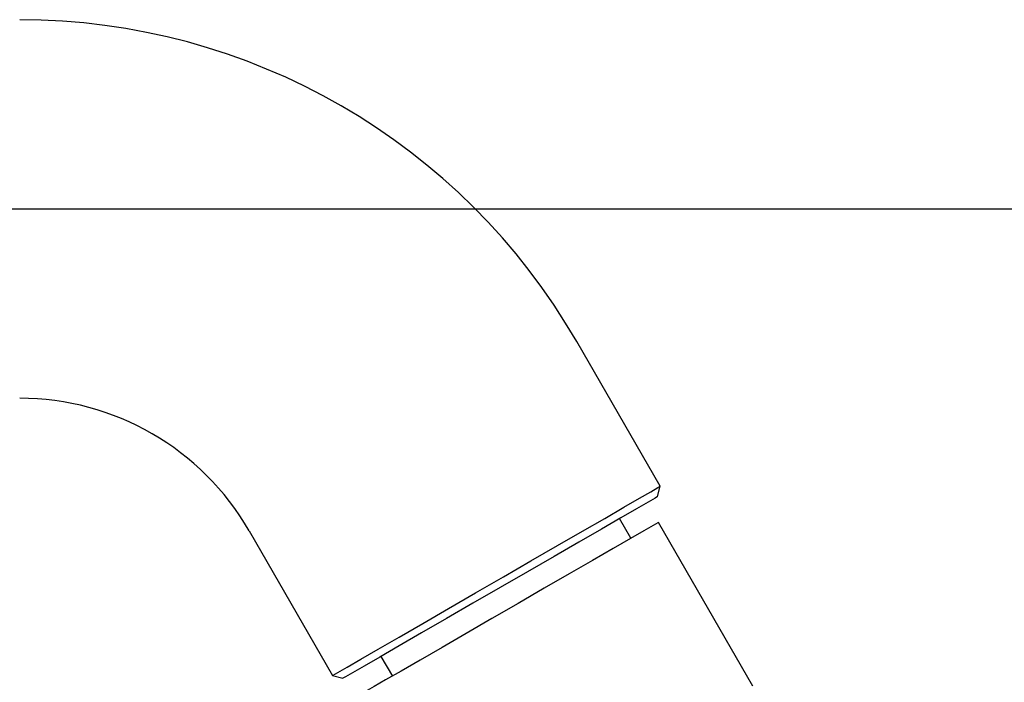
# Model space of a CAD drawing. Units: millimetres. Extents: x 24450 to 25457, y 298 to 871.
# Drawn here: x 24670 to 24735, y 810 to 854 of the extents above; entities that cross this region are included whole.
import ezdxf

# ---------------------------------------------------------------- set-up
doc = ezdxf.new("R2010")
doc.units = ezdxf.units.MM
doc.layers.get('DEFPOINTS').update_dxf_attribs({"linetype": 'CONTINUOUS'})
doc.layers.add('AM_0', color=7, linetype='CONTINUOUS', lineweight=25)
doc.styles.get("Standard").update_dxf_attribs({"font": 'ISOCP.SHX'})
doc.dimstyles.new('SLDDIMSTYLE1', dxfattribs={"dimtxt": 0.18, "dimasz": 5.373511, "dimexe": 0, "dimexo": 0.0625, "dimgap": 0, "dimtad": 0, "dimtih": 1, "dimtoh": 1, "dimdec": 0, "dimrnd": 1e-09, "dimzin": 0, "dimdsep": 46, "dimtxsty": 'Standard', "dimsah": 1, "dimcen": 0.09, "dimadec": 0, "dimazin": 0, "dimtfac": 5.373511, "dimtdec": 0, "dimtofl": 0, "dimtmove": 0, "dimatfit": 3, "dimfxl": 0, "dimfrac": 2, "dimtolj": 1, "dimtzin": 0, "dimarcsym": 0})

# ---------------------------------------------------------------- blocks, each defined once
blk = doc.blocks.new('*D408')
at = {"layer": 'AM_0', "color": 0, "lineweight": -2}
for p, q in [((24553.436, 811.302), (24553.436, 683.029)), ((24754.186, 724.936), (24754.186, 683.029)), ((24568.436, 683.029), (24637.758, 683.029)), ((24739.186, 683.029), (24674.852, 683.029))]:
    blk.add_line(p, q, dxfattribs=at)
at = {"layer": 'AM_0', "color": 0}
for points in [[(24568.436, 685.529), (24568.436, 680.529), (24553.436, 683.029)], [(24739.186, 680.529), (24739.186, 685.529), (24754.186, 683.029)]]:
    blk.add_solid(points, dxfattribs=at)
at = {"layer": 'DEFPOINTS', "color": 0}
for p in [(24553.436, 811.364), (24754.186, 724.998), (24553.436, 683.029)]:
    blk.add_point(p, dxfattribs=at)
at = {"layer": 'AM_0', "color": 0, "lineweight": 25, "insert": (24656.305, 690.529), "char_height": 15, "attachment_point": 2}
blk.add_mtext('\\A1;{200}', dxfattribs=at)
blk = doc.blocks.new('*D409')
at = {"layer": 'AM_0', "color": 0, "lineweight": -2}
for p, q in [((24596.924, 841.364), (24801.231, 841.364)), ((24801.231, 826.364), (24801.231, 792.698)), ((24801.231, 740.188), (24801.231, 767.698)), ((24754.249, 725.188), (24801.231, 725.188))]:
    blk.add_line(p, q, dxfattribs=at)
at = {"layer": 'AM_0', "color": 0}
for points in [[(24803.731, 826.364), (24798.731, 826.364), (24801.231, 841.364)], [(24798.731, 740.188), (24803.731, 740.188), (24801.231, 725.188)]]:
    blk.add_solid(points, dxfattribs=at)
at = {"layer": 'DEFPOINTS', "color": 0}
for p in [(24596.861, 841.364), (24801.231, 841.364), (24754.186, 725.188)]:
    blk.add_point(p, dxfattribs=at)
at = {"layer": 'AM_0', "color": 0, "lineweight": 25, "insert": (24801.231, 787.698), "char_height": 15, "attachment_point": 2}
blk.add_mtext('\\A1;{115}', dxfattribs=at)

msp = doc.modelspace()

# ---------------------------------------------------------------- linework, layer by layer
at = {"layer": 'AM_0', "lineweight": 25}
for p, q in [((24712.012, 823.047), (24706.488, 832.614)), ((24711.829, 822.364), (24712.012, 823.047)), ((24710.067, 819.615), (24709.317, 820.914)), ((24718.136, 809.84), (24711.886, 820.665)), ((24684.837, 820.114), (24690.361, 810.547)), ((24693.555, 811.814), (24694.305, 810.515)), ((24690.361, 810.547), (24691.044, 810.364))]:
    msp.add_line(p, q, dxfattribs=at)
at = {"layer": 'AM_0', "lineweight": 25, "flags": 128}
for points in [[(24690.361, 810.547), (24690.4, 810.57), (24690.71, 810.749), (24691.322, 811.102), (24692.217, 811.619), (24693.371, 812.285), (24694.749, 813.081), (24696.313, 813.983), (24698.016, 814.967), (24699.811, 816.003), (24701.646, 817.062), (24703.467, 818.114), (24705.223, 819.128), (24706.862, 820.074), (24708.338, 820.926), (24709.609, 821.66), (24710.637, 822.253), (24711.393, 822.69), (24711.856, 822.957), (24712.012, 823.047)], [(24711.829, 822.364), (24711.671, 822.273), (24711.202, 822.002), (24710.436, 821.56), (24709.397, 820.96), (24708.116, 820.221), (24706.632, 819.364), (24704.991, 818.416), (24703.241, 817.406), (24701.436, 816.364), (24699.632, 815.322), (24697.882, 814.312), (24696.24, 813.364), (24694.756, 812.507), (24693.475, 811.768), (24692.436, 811.168), (24691.671, 810.726), (24691.202, 810.455), (24691.044, 810.364)], [(24711.886, 820.665), (24711.847, 820.643), (24711.536, 820.463), (24710.925, 820.111), (24710.033, 819.596), (24708.889, 818.935), (24707.53, 818.15), (24705.998, 817.266), (24704.345, 816.311), (24702.621, 815.316), (24700.884, 814.313), (24699.189, 813.335), (24697.59, 812.411), (24696.139, 811.574), (24694.882, 810.848), (24693.86, 810.258), (24693.105, 809.822), (24692.643, 809.555), (24692.487, 809.465)]]:
    msp.add_lwpolyline(points, dxfattribs=at)
at = {"layer": 'AM_0', "lineweight": 25}
for radius in [42.5, 17.5]:
    msp.add_arc((24669.682, 811.364), radius, 30, 90, dxfattribs=at)

# ---------------------------------------------------------------- dimensions: what is measured, and where the dimension line sits
dim = msp.add_linear_dim(base=(24801.231, 841.364), p1=(24754.186, 725.188), p2=(24596.861, 841.364), angle=90, text='{115}', dimstyle='SLDDIMSTYLE1', override={"dimtxt": 15, "dimasz": 15, "dimgap": 5, "dimtfac": 3.302}, dxfattribs=at)
dim.commit()
dim.dimension.update_dxf_attribs({"geometry": '*D409', "text_midpoint": (24801.231, 780.198), "dimtype": 160})
dim = msp.add_linear_dim(base=(24553.436, 683.029), p1=(24754.186, 724.998), p2=(24553.436, 811.364), text='{200}', dimstyle='SLDDIMSTYLE1', override={"dimtxt": 15, "dimasz": 15, "dimgap": 5, "dimtfac": 3.302}, dxfattribs=at)
dim.commit()
dim.dimension.update_dxf_attribs({"geometry": '*D408', "text_midpoint": (24656.305, 683.029), "dimtype": 160})

doc.saveas('drawing.dxf')
